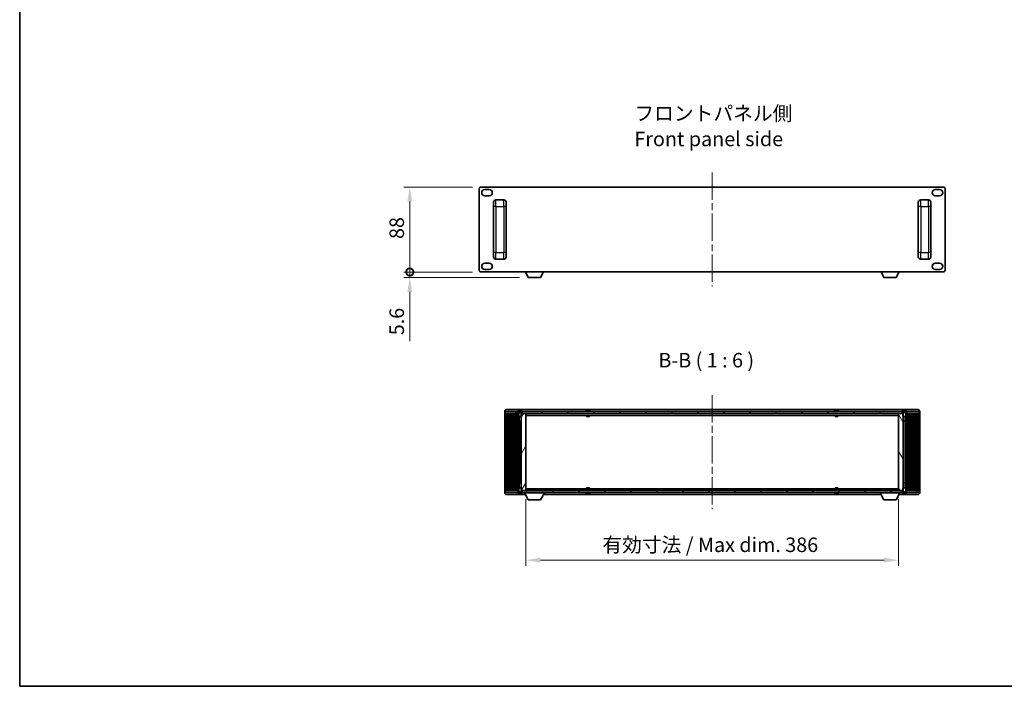
# Model space of a CAD drawing. Units: millimetres. Extents: x 0 to 9424, y 0 to 1686.
# Drawn here: x 1965 to 2985, y 0 to 691 of the extents above; entities that cross this region are included whole.
import ezdxf

# ---------------------------------------------------------------- set-up
doc = ezdxf.new("R2010")
doc.units = ezdxf.units.MM
doc.header["$LTSCALE"] = 5
doc.linetypes.add('CHAIN', pattern=[0.3543, 0.2362, -0.0295, 0.0591, -0.0295])
doc.layers.get('Defpoints').update_dxf_attribs({"lineweight": 25})
for name, color, linetype, lineweight in [('Border (ISO)', 7, 'Continuous', 35), ('Centerline (ISO)', 131, 'Continuous', 18), ('Dimension (ISO)', 7, 'Continuous', 18), ('Dimension (ISO) @ 1', 7, 'Continuous', 18), ('Hatch (ISO)', 1, 'Continuous', 18), ('Symbol (ISO)', 7, 'Continuous', 18), ('Visible (ISO)', 7, 'Continuous', 35), ('Visible Narrow (ISO)', 7, 'Continuous', 25)]:
    doc.layers.add(name, color=color, linetype=linetype, lineweight=lineweight)
doc.styles.add('Note Text (TK)', font='MS PGothic.ttf')
doc.dimstyles.new('Default - Method 1b (TK)', dxfattribs={"dimscale": 5, "dimtxt": 2.5, "dimasz": 2.5, "dimexe": 1, "dimexo": 1.5, "dimgap": 1, "dimtad": 1, "dimtoh": 1, "dimrnd": 1e-08, "dimdsep": 46, "dimtxsty": 'Note Text (TK)', "dimcen": 0.09, "dimdle": 5, "dimclrd": 100, "dimclre": 100, "dimclrt": 7, "dimadec": 1, "dimazin": 1, "dimtfac": 1, "dimtmove": 0, "dimatfit": 3, "dimfxl": 1, "dimtolj": 1, "dimlwd": -1, "dimlwe": -1, "dimarcsym": 0})
pattern_1 = [(45, (1878, -48), (-13.4704, 13.4704), [])]

# ---------------------------------------------------------------- blocks, each defined once
blk = doc.blocks.new('図面枠 tk図枠')
at = {"layer": 'Border (ISO)'}
for p, q in [((14.5, 289), (14.5, 8)), ((14.5, 8), (405.5, 8))]:
    blk.add_line(p, q, dxfattribs=at)
blk = doc.blocks.new('_DotSmall')
at = {"color": 0, "linetype": 'ByBlock', "const_width": 0.5}
blk.add_lwpolyline([(-0.0625, 0, 1), (0.0625, 0, 1)], format="xyb", close=True, dxfattribs=at)
blk = doc.blocks.new('*D31')
at = {"layer": 'Defpoints', "color": 0}
for p in [(2369.1, 517.2), (2443.1, 517.2), (2443.1, 429.2)]:
    blk.add_point(p, dxfattribs=at)
at = {"layer": 'Dimension (ISO)', "color": 100}
for p, q in [((2434.1, 517.2), (2363.1, 517.2)), ((2369.1, 429.2), (2369.1, 502.2)), ((2434.1, 429.2), (2363.1, 429.2))]:
    blk.add_line(p, q, dxfattribs=at)
blk.add_solid([(2366.6, 502.2), (2371.6, 502.2), (2369.1, 517.2)], dxfattribs=at)
at = {"layer": 'Dimension (ISO)', "color": 100, "xscale": 15, "yscale": 15, "zscale": 15, "rotation": 270}
blk.add_blockref('_DotSmall', (2369.1, 429.2), dxfattribs=at)
at = {"layer": 'Dimension (ISO)', "color": 7, "insert": (2355.6, 463.4), "char_height": 15, "attachment_point": 4, "rotation": 90, "style": 'Note Text (TK)'}
blk.add_mtext('\\A1;88', dxfattribs=at)
blk = doc.blocks.new('*D32')
at = {"layer": 'Defpoints', "color": 0}
for p in [(2369.1, 429.2), (2443.1, 429.2), (2491.9, 423.6)]:
    blk.add_point(p, dxfattribs=at)
at = {"layer": 'Dimension (ISO)', "color": 100}
for p, q in [((2369.1, 429.2), (2369.1, 459.2)), ((2434.1, 429.2), (2363.1, 429.2)), ((2369.1, 429.2), (2369.1, 423.6)), ((2482.9, 423.6), (2363.1, 423.6)), ((2369.1, 408.6), (2369.1, 357.7))]:
    blk.add_line(p, q, dxfattribs=at)
blk.add_solid([(2366.6, 408.6), (2371.6, 408.6), (2369.1, 423.6)], dxfattribs=at)
at = {"layer": 'Dimension (ISO)', "color": 100, "xscale": 15, "yscale": 15, "zscale": 15, "rotation": 270}
blk.add_blockref('_DotSmall', (2369.1, 429.2), dxfattribs=at)
at = {"layer": 'Dimension (ISO)', "color": 7, "insert": (2355.6, 363.7), "char_height": 15, "attachment_point": 4, "rotation": 90, "style": 'Note Text (TK)'}
blk.add_mtext('\\A1;5.6', dxfattribs=at)
blk = doc.blocks.new('*D33')
at = {"layer": 'Defpoints', "color": 0}
for p in [(2489.4, 202.7), (2875.4, 202.7), (2875.4, 130.7)]:
    blk.add_point(p, dxfattribs=at)
at = {"layer": 'Dimension (ISO)', "color": 100}
for p, q in [((2489.4, 193.7), (2489.4, 124.7)), ((2875.4, 193.7), (2875.4, 124.7)), ((2504.4, 130.7), (2860.4, 130.7))]:
    blk.add_line(p, q, dxfattribs=at)
for points in [[(2504.4, 133.2), (2504.4, 128.2), (2489.4, 130.7)], [(2860.4, 133.2), (2860.4, 128.2), (2875.4, 130.7)]]:
    blk.add_solid(points, dxfattribs=at)
at = {"layer": 'Dimension (ISO)', "color": 7, "insert": (2568.6, 146.6), "char_height": 15, "attachment_point": 4, "style": 'Note Text (TK)'}
blk.add_mtext('\\A1;\\fＭＳ Ｐゴシック|b0|i0;\\H15.0000;有効寸法 / Max dim. 386', dxfattribs=at)

msp = doc.modelspace()

# ---------------------------------------------------------------- hatches: boundary and pattern name
at = {"layer": 'Hatch (ISO)'}
h = msp.add_hatch(dxfattribs=at)
h.set_pattern_fill('ANSI31', color=256, scale=152.4, style=0)
h.set_pattern_definition(pattern_1)
h.paths.add_polyline_path([(2485.6741, 284.6778), (2485.6741, 282.6778), (2489.4241, 282.6778), (2875.4241, 282.6778), (2879.1741, 282.6778), (2879.1741, 284.6778), (2878.6241, 284.6778), (2486.2241, 284.6778)])
h.paths.add_polyline_path([(2896.9241, 282.6778), (2896.9241, 284.6778), (2884.2241, 284.6778), (2883.6741, 284.6778), (2883.6741, 282.6778)])
h.paths.add_polyline_path([(2467.9241, 284.6778), (2467.9241, 282.6778), (2481.1741, 282.6778), (2481.1741, 284.6778), (2480.6241, 284.6778)])
h = msp.add_hatch(dxfattribs=at)
h.set_pattern_fill('ANSI31', color=256, scale=152.4, angle=-14.9999778, style=0)
h.set_pattern_definition([(30, (1878, -48), (-9.525, 16.4978), [])])
edge = h.paths.add_edge_path()
edge.add_line((2481.9241, 279.6778), (2484.6536, 279.6778))
edge.add_line((2484.6536, 279.6778), (2484.9241, 279.6778))
edge.add_line((2484.9241, 279.6778), (2484.9241, 282.6778))
edge.add_line((2484.9241, 282.6778), (2484.9241, 283.1585))
edge.add_ellipse((2485.0241, 283.1585), major_axis=(-0.1, 0), ratio=1, start_angle=338.1985905, end_angle=360, ccw=False)
edge.add_line((2484.9312, 283.1956), (2485.5241, 284.6778))
edge.add_line((2485.5241, 284.6778), (2485.6741, 284.6778))
edge.add_line((2485.6741, 284.6778), (2486.2241, 284.6778))
edge.add_ellipse((2483.4241, 277.8255), major_axis=(2.8, 6.8523), ratio=1, start_angle=0, end_angle=9.743087)
edge.add_line((2485.0241, 285.0528), (2485.0241, 284.7778))
edge.add_ellipse((2484.0241, 284.7778), major_axis=(1, 0), ratio=1, start_angle=270, end_angle=360, ccw=False)
edge.add_line((2484.0241, 283.7778), (2482.8241, 283.7778))
edge.add_ellipse((2482.8241, 284.7778), major_axis=(0, -1), ratio=1, start_angle=270, end_angle=360, ccw=False)
edge.add_line((2481.8241, 284.7778), (2481.8241, 285.0528))
edge.add_ellipse((2483.4241, 277.8255), major_axis=(-1.6, 7.2273), ratio=1, start_angle=0, end_angle=9.743087)
edge.add_line((2480.6241, 284.6778), (2481.1741, 284.6778))
edge.add_line((2481.1741, 284.6778), (2481.3241, 284.6778))
edge.add_line((2481.3241, 284.6778), (2481.9169, 283.1956))
edge.add_ellipse((2481.8241, 283.1585), major_axis=(0.0928, 0.0371), ratio=1, start_angle=338.1985905, end_angle=360, ccw=False)
edge.add_line((2481.9241, 283.1585), (2481.9241, 279.6778))
h = msp.add_hatch(dxfattribs=at)
h.set_pattern_fill('ANSI31', color=256, scale=152.4, angle=14.9999778, style=0)
h.set_pattern_definition([(60, (1878, -48), (-16.4978, 9.525), [])])
h.paths.add_polyline_path([(2484.5741, 210.7255), (2484.6536, 210.6778), (2484.6536, 205.6778), (2484.6536, 202.6778), (2484.9241, 202.6778), (2485.6741, 202.6778), (2489.4241, 202.6778), (2489.4241, 282.6778), (2485.6741, 282.6778), (2484.9241, 282.6778), (2484.6536, 282.6778), (2484.6536, 279.6778), (2484.6536, 274.6778), (2484.5741, 274.63)])
h = msp.add_hatch(dxfattribs=at)
h.set_pattern_fill('ANSI31', color=256, scale=152.4, angle=75.0001754, style=0)
h.set_pattern_definition([(120.0002, (1878, -48), (-16.49775, -9.52505), [])])
h.paths.add_polyline_path([(2880.1946, 210.6778), (2880.2741, 210.7255), (2880.2741, 274.63), (2880.1946, 274.6778), (2880.1946, 279.6778), (2880.1946, 282.6778), (2879.9241, 282.6778), (2879.1741, 282.6778), (2875.4241, 282.6778), (2875.4241, 202.6778), (2879.1741, 202.6778), (2879.9241, 202.6778), (2880.1946, 202.6778), (2880.1946, 205.6778)])
h = msp.add_hatch(dxfattribs=at)
h.set_pattern_fill('ANSI31', color=256, scale=152.4, style=0)
h.set_pattern_definition(pattern_1)
edge = h.paths.add_edge_path()
edge.add_line((2882.9241, 205.6778), (2880.1946, 205.6778))
edge.add_line((2880.1946, 205.6778), (2879.9241, 205.6778))
edge.add_line((2879.9241, 205.6778), (2879.9241, 202.6778))
edge.add_line((2879.9241, 202.6778), (2879.9241, 202.197))
edge.add_ellipse((2879.8241, 202.197), major_axis=(0.1, 0), ratio=1, start_angle=338.1985905, end_angle=360, ccw=False)
edge.add_line((2879.9169, 202.1599), (2879.3241, 200.6778))
edge.add_line((2879.3241, 200.6778), (2879.1741, 200.6778))
edge.add_line((2879.1741, 200.6778), (2878.6241, 200.6778))
edge.add_ellipse((2881.4241, 207.53), major_axis=(-2.8, -6.8523), ratio=1, start_angle=0, end_angle=9.743087)
edge.add_line((2879.8241, 200.3028), (2879.8241, 200.5778))
edge.add_ellipse((2880.8241, 200.5778), major_axis=(-1, 0), ratio=1, start_angle=270, end_angle=360, ccw=False)
edge.add_line((2880.8241, 201.5778), (2882.0241, 201.5778))
edge.add_ellipse((2882.0241, 200.5778), major_axis=(0, 1), ratio=1, start_angle=270, end_angle=360, ccw=False)
edge.add_line((2883.0241, 200.5778), (2883.0241, 200.3028))
edge.add_ellipse((2881.4241, 207.53), major_axis=(1.6, -7.2273), ratio=1, start_angle=0, end_angle=9.743087)
edge.add_line((2884.2241, 200.6778), (2883.6741, 200.6778))
edge.add_line((2883.6741, 200.6778), (2883.5241, 200.6778))
edge.add_line((2883.5241, 200.6778), (2882.9312, 202.1599))
edge.add_ellipse((2883.0241, 202.197), major_axis=(-0.0928, -0.0371), ratio=1, start_angle=338.1985905, end_angle=360, ccw=False)
edge.add_line((2882.9241, 202.197), (2882.9241, 205.6778))
h = msp.add_hatch(dxfattribs=at)
h.set_pattern_fill('ANSI31', color=256, scale=152.4, angle=90.0002105, style=0)
h.set_pattern_definition([(135.0002, (1878, -48), (-13.47033, -13.47043), [])])
h.paths.add_polyline_path([(2485.6741, 202.6778), (2485.6741, 200.6778), (2486.2241, 200.6778), (2878.6241, 200.6778), (2879.1741, 200.6778), (2879.1741, 202.6778), (2875.4241, 202.6778), (2489.4241, 202.6778)])
h.paths.add_polyline_path([(2896.9241, 200.6778), (2896.9241, 202.6778), (2883.6741, 202.6778), (2883.6741, 200.6778), (2884.2241, 200.6778)])
h.paths.add_polyline_path([(2467.9241, 202.6778), (2467.9241, 200.6778), (2480.6241, 200.6778), (2481.1741, 200.6778), (2481.1741, 202.6778)])

# ---------------------------------------------------------------- linework, layer by layer
at = {"layer": 'Centerline (ISO)', "linetype": 'CHAIN', "ltscale": 23.990969}
for p, q in [((2682.4241, 532.2214), (2682.4241, 414.2214)), ((2682.4241, 301.6778), (2682.4241, 183.6778))]:
    msp.add_line(p, q, dxfattribs=at)
at = {"layer": 'Visible (ISO)'}
for p, q in [((2441.1241, 431.2214), (2441.1241, 515.2214)), ((2443.1241, 517.2214), (2921.7241, 517.2214)), ((2446.8741, 514.5714), (2451.3741, 514.5714)), ((2913.4741, 514.5714), (2917.9741, 514.5714)), ((2923.7241, 431.2214), (2923.7241, 515.2214)), ((2451.3741, 508.0714), (2446.8741, 508.0714)), ((2455.9241, 496.9714), (2455.9241, 501.4714)), ((2458.4241, 503.9714), (2466.4241, 503.9714)), ((2468.9241, 496.9714), (2468.9241, 501.4714)), ((2895.9241, 496.9714), (2895.9241, 501.4714)), ((2898.4241, 503.9714), (2906.4241, 503.9714)), ((2908.9241, 496.9714), (2908.9241, 501.4714)), ((2917.9741, 508.0714), (2913.4741, 508.0714)), ((2455.9241, 496.9714), (2455.9241, 449.4714)), ((2468.9241, 496.9714), (2468.9241, 449.4714)), ((2895.9241, 496.9714), (2895.9241, 449.4714)), ((2908.9241, 496.9714), (2908.9241, 449.4714)), ((2455.9241, 444.9714), (2455.9241, 449.4714)), ((2468.9241, 444.9714), (2468.9241, 449.4714)), ((2895.9241, 444.9714), (2895.9241, 449.4714)), ((2908.9241, 444.9714), (2908.9241, 449.4714)), ((2458.4241, 442.4714), (2466.4241, 442.4714)), ((2898.4241, 442.4714), (2906.4241, 442.4714)), ((2443.1241, 429.2214), (2921.7241, 429.2214)), ((2446.8741, 438.3714), (2451.3741, 438.3714)), ((2451.3741, 431.8714), (2446.8741, 431.8714)), ((2488.9237, 429.2214), (2491.87, 423.6214)), ((2507.5244, 429.2214), (2504.5781, 423.6214)), ((2857.3237, 429.2214), (2860.27, 423.6214)), ((2875.9244, 429.2214), (2872.9781, 423.6214)), ((2913.4741, 438.3714), (2917.9741, 438.3714)), ((2917.9741, 431.8714), (2913.4741, 431.8714)), ((2491.87, 423.6214), (2504.5781, 423.6214)), ((2860.27, 423.6214), (2872.9781, 423.6214)), ((2469.4241, 286.6778), (2895.4241, 286.6778)), ((2467.4241, 200.6778), (2467.4241, 284.6778)), ((2467.9241, 284.6778), (2467.9241, 282.6778)), ((2481.1741, 284.6778), (2467.9241, 284.6778)), ((2467.9241, 282.6778), (2481.1741, 282.6778)), ((2468.4241, 282.6778), (2468.4241, 202.6778)), ((2480.6241, 284.6778), (2481.3241, 284.6778)), ((2481.1741, 282.6778), (2481.1741, 284.6778)), ((2481.5388, 282.6778), (2481.1741, 282.6778)), ((2481.3241, 284.6778), (2481.9169, 283.1956)), ((2481.3241, 282.6778), (2481.3241, 202.6778)), ((2481.9241, 282.6778), (2481.5388, 282.6778)), ((2481.8241, 284.7778), (2481.8241, 285.0528)), ((2481.9241, 283.1585), (2481.9241, 279.6778)), ((2481.9241, 279.6778), (2484.9241, 279.6778)), ((2482.5611, 274.6778), (2482.5611, 279.6778)), ((2484.0241, 283.7778), (2482.8241, 283.7778)), ((2483.0491, 285.1663), (2483.0491, 283.8163)), ((2483.7991, 285.1663), (2483.7991, 283.8163)), ((2489.4241, 282.6778), (2484.6536, 282.6778)), ((2484.6536, 282.6778), (2484.6536, 274.6778)), ((2484.9241, 279.6778), (2484.9241, 283.1585)), ((2484.9312, 283.1956), (2485.5241, 284.6778)), ((2485.0241, 285.0528), (2485.0241, 284.7778)), ((2485.5241, 284.6778), (2486.2241, 284.6778)), ((2485.6741, 284.6778), (2485.6741, 282.6778)), ((2879.1741, 284.6778), (2485.6741, 284.6778)), ((2485.6741, 282.6778), (2879.1741, 282.6778)), ((2489.4241, 202.6778), (2489.4241, 282.6778)), ((2875.4241, 280.6778), (2489.4241, 280.6778)), ((2552.1241, 285.0528), (2552.1241, 285.043)), ((2552.2241, 279.6778), (2552.2241, 280.6778)), ((2555.2241, 279.6778), (2552.2241, 279.6778)), ((2553.3491, 285.1663), (2553.3491, 285.043)), ((2554.0991, 285.043), (2554.0991, 285.1663)), ((2555.2241, 279.6778), (2555.2241, 280.6778)), ((2555.3241, 285.043), (2555.3241, 285.0528)), ((2809.5241, 285.0528), (2809.5241, 285.043)), ((2809.6241, 279.6778), (2809.6241, 280.6778)), ((2812.6241, 279.6778), (2809.6241, 279.6778)), ((2810.7491, 285.1663), (2810.7491, 285.043)), ((2811.4991, 285.043), (2811.4991, 285.1663)), ((2812.6241, 279.6778), (2812.6241, 280.6778)), ((2812.7241, 285.043), (2812.7241, 285.0528)), ((2880.1946, 282.6778), (2875.4241, 282.6778)), ((2875.4241, 282.6778), (2875.4241, 202.6778)), ((2878.6241, 284.6778), (2879.3241, 284.6778)), ((2879.1741, 282.6778), (2879.1741, 284.6778)), ((2879.3241, 284.6778), (2879.9169, 283.1956)), ((2879.8241, 284.7778), (2879.8241, 285.0528)), ((2879.9241, 283.1585), (2879.9241, 279.6778)), ((2879.9241, 279.6778), (2882.9241, 279.6778)), ((2880.1946, 274.6778), (2880.1946, 282.6778)), ((2882.0241, 283.7778), (2880.8241, 283.7778)), ((2881.0491, 285.1663), (2881.0491, 283.8163)), ((2881.7991, 285.1663), (2881.7991, 283.8163)), ((2882.287, 279.6778), (2882.287, 274.6778)), ((2882.9241, 279.6778), (2882.9241, 283.1585)), ((2883.3093, 282.6778), (2882.9241, 282.6778)), ((2882.9312, 283.1956), (2883.5241, 284.6778)), ((2883.0241, 285.0528), (2883.0241, 284.7778)), ((2883.6741, 282.6778), (2883.3093, 282.6778)), ((2883.5241, 284.6778), (2884.2241, 284.6778)), ((2883.5241, 282.6778), (2883.5241, 202.6778)), ((2896.9241, 284.6778), (2883.6741, 284.6778)), ((2883.6741, 284.6778), (2883.6741, 282.6778)), ((2883.6741, 282.6778), (2896.9241, 282.6778)), ((2896.4241, 282.6778), (2896.4241, 202.6778)), ((2896.9241, 282.6778), (2896.9241, 284.6778)), ((2897.4241, 284.6778), (2897.4241, 200.6778)), ((2484.6536, 274.6778), (2482.5611, 274.6778)), ((2484.5741, 274.63), (2482.8357, 274.63)), ((2484.6536, 274.6778), (2484.5741, 274.63)), ((2484.5741, 274.63), (2484.5741, 210.7255)), ((2880.2741, 274.63), (2880.1946, 274.6778)), ((2882.287, 274.6778), (2880.1946, 274.6778)), ((2880.2741, 210.7255), (2880.2741, 274.63)), ((2882.0124, 274.63), (2880.2741, 274.63)), ((2484.9241, 205.6778), (2481.9241, 205.6778)), ((2481.9241, 205.6778), (2481.9241, 202.197)), ((2482.5611, 210.6778), (2484.6536, 210.6778)), ((2482.5611, 205.6778), (2482.5611, 210.6778)), ((2482.8357, 210.7255), (2484.5741, 210.7255)), ((2484.5741, 210.7255), (2484.6536, 210.6778)), ((2484.6536, 210.6778), (2484.6536, 202.6778)), ((2484.9241, 202.197), (2484.9241, 205.6778)), ((2489.4241, 204.6778), (2875.4241, 204.6778)), ((2552.2241, 205.6778), (2555.2241, 205.6778)), ((2552.2241, 205.6778), (2552.2241, 204.6778)), ((2555.2241, 205.6778), (2555.2241, 204.6778)), ((2809.6241, 205.6778), (2812.6241, 205.6778)), ((2809.6241, 205.6778), (2809.6241, 204.6778)), ((2812.6241, 205.6778), (2812.6241, 204.6778)), ((2882.9241, 205.6778), (2879.9241, 205.6778)), ((2879.9241, 205.6778), (2879.9241, 202.197)), ((2880.1946, 210.6778), (2880.2741, 210.7255)), ((2880.1946, 202.6778), (2880.1946, 210.6778)), ((2880.1946, 210.6778), (2882.287, 210.6778)), ((2880.2741, 210.7255), (2882.0124, 210.7255)), ((2882.287, 210.6778), (2882.287, 205.6778)), ((2882.9241, 202.197), (2882.9241, 205.6778)), ((2467.9241, 202.6778), (2467.9241, 200.6778)), ((2481.1741, 202.6778), (2467.9241, 202.6778)), ((2467.9241, 200.6778), (2481.1741, 200.6778)), ((2488.9237, 198.6778), (2469.4241, 198.6778)), ((2481.3241, 200.6778), (2480.6241, 200.6778)), ((2481.1741, 200.6778), (2481.1741, 202.6778)), ((2481.1741, 202.6778), (2481.5388, 202.6778)), ((2481.9169, 202.1599), (2481.3241, 200.6778)), ((2481.5388, 202.6778), (2481.9241, 202.6778)), ((2481.8241, 200.3028), (2481.8241, 200.5778)), ((2482.8241, 201.5778), (2484.0241, 201.5778)), ((2483.0491, 200.1892), (2483.0491, 201.5392)), ((2483.7991, 200.1892), (2483.7991, 201.5392)), ((2484.6536, 202.6778), (2489.4241, 202.6778)), ((2485.5241, 200.6778), (2484.9312, 202.1599)), ((2485.0241, 200.5778), (2485.0241, 200.3028)), ((2486.2241, 200.6778), (2485.5241, 200.6778)), ((2485.6741, 202.6778), (2485.6741, 200.6778)), ((2879.1741, 202.6778), (2485.6741, 202.6778)), ((2485.6741, 200.6778), (2879.1741, 200.6778)), ((2487.9241, 200.5778), (2487.9241, 200.6778)), ((2487.9241, 200.5778), (2508.5241, 200.5778)), ((2487.9241, 200.5778), (2491.87, 193.0778)), ((2508.5241, 200.5778), (2504.5781, 193.0778)), ((2857.3237, 198.6778), (2507.5244, 198.6778)), ((2508.5241, 200.5778), (2508.5241, 200.6778)), ((2552.1241, 200.3125), (2552.1241, 200.3028)), ((2553.3491, 200.3125), (2553.3491, 200.1892)), ((2554.0991, 200.1892), (2554.0991, 200.3125)), ((2555.3241, 200.3028), (2555.3241, 200.3125)), ((2809.5241, 200.3125), (2809.5241, 200.3028)), ((2810.7491, 200.3125), (2810.7491, 200.1892)), ((2811.4991, 200.1892), (2811.4991, 200.3125)), ((2812.7241, 200.3028), (2812.7241, 200.3125)), ((2856.3241, 200.5778), (2856.3241, 200.6778)), ((2856.3241, 200.5778), (2876.9241, 200.5778)), ((2856.3241, 200.5778), (2860.27, 193.0778)), ((2876.9241, 200.5778), (2872.9781, 193.0778)), ((2875.4241, 202.6778), (2880.1946, 202.6778)), ((2895.4241, 198.6778), (2875.9244, 198.6778)), ((2876.9241, 200.5778), (2876.9241, 200.6778)), ((2879.3241, 200.6778), (2878.6241, 200.6778)), ((2879.1741, 200.6778), (2879.1741, 202.6778)), ((2879.9169, 202.1599), (2879.3241, 200.6778)), ((2879.8241, 200.3028), (2879.8241, 200.5778)), ((2880.8241, 201.5778), (2882.0241, 201.5778)), ((2881.0491, 200.1892), (2881.0491, 201.5392)), ((2881.7991, 200.1892), (2881.7991, 201.5392)), ((2882.9241, 202.6778), (2883.3093, 202.6778)), ((2883.5241, 200.6778), (2882.9312, 202.1599)), ((2883.0241, 200.5778), (2883.0241, 200.3028)), ((2883.3093, 202.6778), (2883.6741, 202.6778)), ((2884.2241, 200.6778), (2883.5241, 200.6778)), ((2896.9241, 202.6778), (2883.6741, 202.6778)), ((2883.6741, 202.6778), (2883.6741, 200.6778)), ((2883.6741, 200.6778), (2896.9241, 200.6778)), ((2896.9241, 200.6778), (2896.9241, 202.6778)), ((2491.87, 193.0778), (2504.5781, 193.0778)), ((2860.27, 193.0778), (2872.9781, 193.0778))]:
    msp.add_line(p, q, dxfattribs=at)
for centre, radius, start, end in [((2443.1241, 515.2214), 2, 90, 180), ((2446.8741, 511.3214), 3.25, 90, 270), ((2451.3741, 511.3214), 3.25, 270, 90), ((2913.4741, 511.3214), 3.25, 90, 270), ((2917.9741, 511.3214), 3.25, 270, 90), ((2921.7241, 515.2214), 2, 0, 90), ((2458.4241, 501.4714), 2.5, 90, 180), ((2466.4241, 501.4714), 2.5, 0, 90), ((2898.4241, 501.4714), 2.5, 90, 180), ((2906.4241, 501.4714), 2.5, 0, 90), ((2458.4241, 444.9714), 2.5, 180, 270), ((2466.4241, 444.9714), 2.5, 270, 0), ((2898.4241, 444.9714), 2.5, 180, 270), ((2906.4241, 444.9714), 2.5, 270, 0), ((2443.1241, 431.2214), 2, 180, 270), ((2446.8741, 435.1214), 3.25, 90, 270), ((2451.3741, 435.1214), 3.25, 270, 90), ((2913.4741, 435.1214), 3.25, 90, 270), ((2917.9741, 435.1214), 3.25, 270, 90), ((2921.7241, 431.2214), 2, 270, 0), ((2469.4241, 284.6778), 2, 90, 180), ((2895.4241, 284.6778), 2, 0, 90), ((2483.4241, 277.8255), 7.4023, 102.4829941, 112.2260811), ((2483.4241, 277.8255), 7.3928, 96.7974005, 102.4993028), ((2482.8241, 284.7778), 1, 180, 270), ((2481.8241, 283.1585), 0.1, 0, 21.8014095), ((2483.4241, 277.8255), 7.2273, 87.0257751, 92.9742249), ((2484.0241, 284.7778), 1, 270, 0), ((2483.4241, 277.8255), 7.3928, 77.5006972, 83.2025995), ((2485.0241, 283.1585), 0.1, 158.1985905, 180), ((2483.4241, 277.8255), 7.4023, 67.7739189, 77.5170059), ((2553.7241, 277.8255), 7.4023, 102.4829941, 112.2260811), ((2553.7241, 277.8255), 7.3928, 96.7974005, 102.4993028), ((2553.7241, 277.8255), 7.2273, 87.0257751, 92.9742249), ((2553.7241, 277.8255), 7.3928, 77.5006972, 83.2025995), ((2553.7241, 277.8255), 7.4023, 67.7739189, 77.5170059), ((2811.1241, 277.8255), 7.4023, 102.4829941, 112.2260811), ((2811.1241, 277.8255), 7.3928, 96.7974005, 102.4993028), ((2811.1241, 277.8255), 7.2273, 87.0257751, 92.9742249), ((2811.1241, 277.8255), 7.3928, 77.5006972, 83.2025995), ((2811.1241, 277.8255), 7.4023, 67.7739189, 77.5170059), ((2881.4241, 277.8255), 7.4023, 102.4829941, 112.2260811), ((2881.4241, 277.8255), 7.3928, 96.7974005, 102.4993028), ((2880.8241, 284.7778), 1, 180, 270), ((2879.8241, 283.1585), 0.1, 0, 21.8014095), ((2881.4241, 277.8255), 7.2273, 87.0257751, 92.9742249), ((2882.0241, 284.7778), 1, 270, 0), ((2881.4241, 277.8255), 7.3928, 77.5006972, 83.2025995), ((2883.0241, 283.1585), 0.1, 158.1985905, 180), ((2881.4241, 277.8255), 7.4023, 67.7739189, 77.5170059), ((2469.4241, 200.6778), 2, 180, 270), ((2483.4241, 207.53), 7.4023, 247.7739189, 257.5170059), ((2482.8241, 200.5778), 1, 90, 180), ((2483.4241, 207.53), 7.3928, 257.5006972, 263.2025995), ((2481.8241, 202.197), 0.1, 338.1985905, 0), ((2483.4241, 207.53), 7.2273, 267.0257751, 272.9742249), ((2484.0241, 200.5778), 1, 0, 90), ((2483.4241, 207.53), 7.3928, 276.7974005, 282.4993028), ((2485.0241, 202.197), 0.1, 180, 201.8014095), ((2483.4241, 207.53), 7.4023, 282.4829941, 292.2260811), ((2553.7241, 207.53), 7.4023, 247.7739189, 257.5170059), ((2553.7241, 207.53), 7.3928, 257.5006972, 263.2025995), ((2553.7241, 207.53), 7.2273, 267.0257751, 272.9742249), ((2553.7241, 207.53), 7.3928, 276.7974005, 282.4993028), ((2553.7241, 207.53), 7.4023, 282.4829941, 292.2260811), ((2811.1241, 207.53), 7.4023, 247.7739189, 257.5170059), ((2811.1241, 207.53), 7.3928, 257.5006972, 263.2025995), ((2811.1241, 207.53), 7.2273, 267.0257751, 272.9742249), ((2811.1241, 207.53), 7.3928, 276.7974005, 282.4993028), ((2811.1241, 207.53), 7.4023, 282.4829941, 292.2260811), ((2881.4241, 207.53), 7.4023, 247.7739189, 257.5170059), ((2880.8241, 200.5778), 1, 90, 180), ((2881.4241, 207.53), 7.3928, 257.5006972, 263.2025995), ((2879.8241, 202.197), 0.1, 338.1985905, 0), ((2881.4241, 207.53), 7.2273, 267.0257751, 272.9742249), ((2882.0241, 200.5778), 1, 0, 90), ((2881.4241, 207.53), 7.3928, 276.7974005, 282.4993028), ((2883.0241, 202.197), 0.1, 180, 201.8014095), ((2881.4241, 207.53), 7.4023, 282.4829941, 292.2260811), ((2895.4241, 200.6778), 2, 270, 0)]:
    msp.add_arc(centre, radius, start, end, dxfattribs=at)
for points, knots in [([(2482.5491, 285.1663), (2482.6116, 285.1738), (2482.6785, 285.1802), (2482.8017, 285.1888), (2482.8581, 285.1909), (2482.9471, 285.1909), (2482.9856, 285.1888), (2483.0366, 285.1802), (2483.0491, 285.1738), (2483.0491, 285.1663)], [0.07619277601, 0.07619277601, 0.07619277601, 0.07619277601, 0.09508284316, 0.09508284316, 0.1139729103, 0.1139729103, 0.13286297744, 0.13286297744, 0.15175304458, 0.15175304458, 0.15175304458, 0.15175304458]), ([(2482.9666, 283.7778), (2482.9845, 283.7778), (2482.9999, 283.7789), (2483.0372, 283.7869), (2483.0491, 283.799), (2483.0491, 283.8163)], [0.04767148497, 0.04767148497, 0.04767148497, 0.04767148497, 0.05699661248, 0.05699661248, 0.07591621767, 0.07591621767, 0.07591621767, 0.07591621767]), ([(2483.7991, 285.1663), (2483.7991, 285.1738), (2483.8115, 285.1802), (2483.8625, 285.1888), (2483.901, 285.1909), (2483.99, 285.1909), (2484.0464, 285.1888), (2484.1696, 285.1802), (2484.2365, 285.1738), (2484.2991, 285.1663)], [0.07619277601, 0.07619277601, 0.07619277601, 0.07619277601, 0.09508284316, 0.09508284316, 0.1139729103, 0.1139729103, 0.13286297744, 0.13286297744, 0.15175304458, 0.15175304458, 0.15175304458, 0.15175304458]), ([(2483.7991, 283.8163), (2483.7991, 283.7988), (2483.8111, 283.7867), (2483.8487, 283.7789), (2483.8639, 283.7778), (2483.8815, 283.7778)], [-0.07591738344, -0.07591738344, -0.07591738344, -0.07591738344, -0.0568413767, -0.0568413767, -0.04765901235, -0.04765901235, -0.04765901235, -0.04765901235]), ([(2553.3491, 285.1663), (2553.3491, 285.1738), (2553.3366, 285.1802), (2553.2856, 285.1888), (2553.2471, 285.1909), (2553.1581, 285.1909), (2553.1017, 285.1888), (2552.9785, 285.1802), (2552.9116, 285.1738), (2552.8491, 285.1663)], [0.07619277601, 0.07619277601, 0.07619277601, 0.07619277601, 0.09508284316, 0.09508284316, 0.1139729103, 0.1139729103, 0.13286297744, 0.13286297744, 0.15175304458, 0.15175304458, 0.15175304458, 0.15175304458]), ([(2554.5991, 285.1663), (2554.5365, 285.1738), (2554.4696, 285.1802), (2554.3464, 285.1888), (2554.29, 285.1909), (2554.201, 285.1909), (2554.1625, 285.1888), (2554.1115, 285.1802), (2554.0991, 285.1738), (2554.0991, 285.1663)], [0.07619277601, 0.07619277601, 0.07619277601, 0.07619277601, 0.09508284316, 0.09508284316, 0.1139729103, 0.1139729103, 0.13286297744, 0.13286297744, 0.15175304458, 0.15175304458, 0.15175304458, 0.15175304458]), ([(2810.7491, 285.1663), (2810.7491, 285.1738), (2810.7366, 285.1802), (2810.6856, 285.1888), (2810.6471, 285.1909), (2810.5581, 285.1909), (2810.5017, 285.1888), (2810.3785, 285.1802), (2810.3116, 285.1738), (2810.2491, 285.1663)], [0.07619277601, 0.07619277601, 0.07619277601, 0.07619277601, 0.09508284316, 0.09508284316, 0.1139729103, 0.1139729103, 0.13286297744, 0.13286297744, 0.15175304458, 0.15175304458, 0.15175304458, 0.15175304458]), ([(2811.9991, 285.1663), (2811.9365, 285.1738), (2811.8696, 285.1802), (2811.7464, 285.1888), (2811.69, 285.1909), (2811.601, 285.1909), (2811.5625, 285.1888), (2811.5115, 285.1802), (2811.4991, 285.1738), (2811.4991, 285.1663)], [0.07619277601, 0.07619277601, 0.07619277601, 0.07619277601, 0.09508284316, 0.09508284316, 0.1139729103, 0.1139729103, 0.13286297744, 0.13286297744, 0.15175304458, 0.15175304458, 0.15175304458, 0.15175304458]), ([(2880.5491, 285.1663), (2880.6116, 285.1738), (2880.6785, 285.1802), (2880.8017, 285.1888), (2880.8581, 285.1909), (2880.9471, 285.1909), (2880.9856, 285.1888), (2881.0366, 285.1802), (2881.0491, 285.1738), (2881.0491, 285.1663)], [0.07619277601, 0.07619277601, 0.07619277601, 0.07619277601, 0.09508284316, 0.09508284316, 0.1139729103, 0.1139729103, 0.13286297744, 0.13286297744, 0.15175304458, 0.15175304458, 0.15175304458, 0.15175304458]), ([(2880.9666, 283.7778), (2880.9845, 283.7778), (2880.9999, 283.7789), (2881.0372, 283.7869), (2881.0491, 283.799), (2881.0491, 283.8163)], [0.04767148497, 0.04767148497, 0.04767148497, 0.04767148497, 0.05699661248, 0.05699661248, 0.07591621767, 0.07591621767, 0.07591621767, 0.07591621767]), ([(2881.7991, 285.1663), (2881.7991, 285.1738), (2881.8115, 285.1802), (2881.8625, 285.1888), (2881.901, 285.1909), (2881.99, 285.1909), (2882.0464, 285.1888), (2882.1696, 285.1802), (2882.2365, 285.1738), (2882.2991, 285.1663)], [0.07619277601, 0.07619277601, 0.07619277601, 0.07619277601, 0.09508284316, 0.09508284316, 0.1139729103, 0.1139729103, 0.13286297744, 0.13286297744, 0.15175304458, 0.15175304458, 0.15175304458, 0.15175304458]), ([(2881.7991, 283.8163), (2881.7991, 283.7988), (2881.8111, 283.7867), (2881.8487, 283.7789), (2881.8639, 283.7778), (2881.8815, 283.7778)], [-0.07591738344, -0.07591738344, -0.07591738344, -0.07591738344, -0.0568413767, -0.0568413767, -0.04765901235, -0.04765901235, -0.04765901235, -0.04765901235]), ([(2482.5611, 274.6778), (2482.5733, 274.6739), (2482.5855, 274.6702), (2482.6812, 274.643), (2482.7636, 274.63), (2482.8357, 274.63)], [0.08436209738, 0.08436209738, 0.08436209738, 0.08436209738, 0.08803229671, 0.08803229671, 0.11319925412, 0.11319925412, 0.11319925412, 0.11319925412]), ([(2882.0124, 274.63), (2882.0845, 274.63), (2882.1669, 274.643), (2882.2626, 274.6702), (2882.2748, 274.6739), (2882.287, 274.6778)], [0.11319925412, 0.11319925412, 0.11319925412, 0.11319925412, 0.13836621153, 0.13836621153, 0.14203641086, 0.14203641086, 0.14203641086, 0.14203641086]), ([(2482.8357, 210.7255), (2482.7636, 210.7255), (2482.6812, 210.7126), (2482.5855, 210.6853), (2482.5733, 210.6816), (2482.5611, 210.6778)], [0.53814434218, 0.53814434218, 0.53814434218, 0.53814434218, 0.56331129959, 0.56331129959, 0.56698149892, 0.56698149892, 0.56698149892, 0.56698149892]), ([(2882.287, 210.6778), (2882.2748, 210.6816), (2882.2626, 210.6853), (2882.1669, 210.7126), (2882.0845, 210.7255), (2882.0124, 210.7255)], [0.50930718544, 0.50930718544, 0.50930718544, 0.50930718544, 0.51297738477, 0.51297738477, 0.53814434218, 0.53814434218, 0.53814434218, 0.53814434218]), ([(2483.0491, 200.1892), (2483.0491, 200.1818), (2483.0366, 200.1753), (2482.9856, 200.1667), (2482.9471, 200.1646), (2482.8581, 200.1646), (2482.8017, 200.1667), (2482.6785, 200.1753), (2482.6116, 200.1818), (2482.5491, 200.1892)], [0.07619277601, 0.07619277601, 0.07619277601, 0.07619277601, 0.09508284316, 0.09508284316, 0.1139729103, 0.1139729103, 0.13286297744, 0.13286297744, 0.15175304458, 0.15175304458, 0.15175304458, 0.15175304458]), ([(2483.0491, 201.5392), (2483.0491, 201.5567), (2483.037, 201.5688), (2482.9994, 201.5767), (2482.9842, 201.5778), (2482.9666, 201.5778)], [-0.07591738344, -0.07591738344, -0.07591738344, -0.07591738344, -0.0568413767, -0.0568413767, -0.04765901235, -0.04765901235, -0.04765901235, -0.04765901235]), ([(2483.8815, 201.5778), (2483.8636, 201.5778), (2483.8482, 201.5766), (2483.8109, 201.5687), (2483.7991, 201.5566), (2483.7991, 201.5392)], [0.04767148497, 0.04767148497, 0.04767148497, 0.04767148497, 0.05699661248, 0.05699661248, 0.07591621767, 0.07591621767, 0.07591621767, 0.07591621767]), ([(2484.2991, 200.1892), (2484.2365, 200.1818), (2484.1696, 200.1753), (2484.0464, 200.1667), (2483.99, 200.1646), (2483.901, 200.1646), (2483.8625, 200.1667), (2483.8115, 200.1753), (2483.7991, 200.1818), (2483.7991, 200.1892)], [0.07619277601, 0.07619277601, 0.07619277601, 0.07619277601, 0.09508284316, 0.09508284316, 0.1139729103, 0.1139729103, 0.13286297744, 0.13286297744, 0.15175304458, 0.15175304458, 0.15175304458, 0.15175304458]), ([(2552.8491, 200.1892), (2552.9116, 200.1818), (2552.9785, 200.1753), (2553.1017, 200.1667), (2553.1581, 200.1646), (2553.2471, 200.1646), (2553.2856, 200.1667), (2553.3366, 200.1753), (2553.3491, 200.1818), (2553.3491, 200.1892)], [0.07619277601, 0.07619277601, 0.07619277601, 0.07619277601, 0.09508284316, 0.09508284316, 0.1139729103, 0.1139729103, 0.13286297744, 0.13286297744, 0.15175304458, 0.15175304458, 0.15175304458, 0.15175304458]), ([(2554.0991, 200.1892), (2554.0991, 200.1818), (2554.1115, 200.1753), (2554.1625, 200.1667), (2554.201, 200.1646), (2554.29, 200.1646), (2554.3464, 200.1667), (2554.4696, 200.1753), (2554.5365, 200.1818), (2554.5991, 200.1892)], [0.07619277601, 0.07619277601, 0.07619277601, 0.07619277601, 0.09508284316, 0.09508284316, 0.1139729103, 0.1139729103, 0.13286297744, 0.13286297744, 0.15175304458, 0.15175304458, 0.15175304458, 0.15175304458]), ([(2810.2491, 200.1892), (2810.3116, 200.1818), (2810.3785, 200.1753), (2810.5017, 200.1667), (2810.5581, 200.1646), (2810.6471, 200.1646), (2810.6856, 200.1667), (2810.7366, 200.1753), (2810.7491, 200.1818), (2810.7491, 200.1892)], [0.07619277601, 0.07619277601, 0.07619277601, 0.07619277601, 0.09508284316, 0.09508284316, 0.1139729103, 0.1139729103, 0.13286297744, 0.13286297744, 0.15175304458, 0.15175304458, 0.15175304458, 0.15175304458]), ([(2811.4991, 200.1892), (2811.4991, 200.1818), (2811.5115, 200.1753), (2811.5625, 200.1667), (2811.601, 200.1646), (2811.69, 200.1646), (2811.7464, 200.1667), (2811.8696, 200.1753), (2811.9365, 200.1818), (2811.9991, 200.1892)], [0.07619277601, 0.07619277601, 0.07619277601, 0.07619277601, 0.09508284316, 0.09508284316, 0.1139729103, 0.1139729103, 0.13286297744, 0.13286297744, 0.15175304458, 0.15175304458, 0.15175304458, 0.15175304458]), ([(2881.0491, 200.1892), (2881.0491, 200.1818), (2881.0366, 200.1753), (2880.9856, 200.1667), (2880.9471, 200.1646), (2880.8581, 200.1646), (2880.8017, 200.1667), (2880.6785, 200.1753), (2880.6116, 200.1818), (2880.5491, 200.1892)], [0.07619277601, 0.07619277601, 0.07619277601, 0.07619277601, 0.09508284316, 0.09508284316, 0.1139729103, 0.1139729103, 0.13286297744, 0.13286297744, 0.15175304458, 0.15175304458, 0.15175304458, 0.15175304458]), ([(2881.0491, 201.5392), (2881.0491, 201.5567), (2881.037, 201.5688), (2880.9994, 201.5767), (2880.9842, 201.5778), (2880.9666, 201.5778)], [-0.07591738344, -0.07591738344, -0.07591738344, -0.07591738344, -0.0568413767, -0.0568413767, -0.04765901235, -0.04765901235, -0.04765901235, -0.04765901235]), ([(2881.8815, 201.5778), (2881.8636, 201.5778), (2881.8482, 201.5766), (2881.8109, 201.5687), (2881.7991, 201.5566), (2881.7991, 201.5392)], [0.04767148497, 0.04767148497, 0.04767148497, 0.04767148497, 0.05699661248, 0.05699661248, 0.07591621767, 0.07591621767, 0.07591621767, 0.07591621767]), ([(2882.2991, 200.1892), (2882.2365, 200.1818), (2882.1696, 200.1753), (2882.0464, 200.1667), (2881.99, 200.1646), (2881.901, 200.1646), (2881.8625, 200.1667), (2881.8115, 200.1753), (2881.7991, 200.1818), (2881.7991, 200.1892)], [0.07619277601, 0.07619277601, 0.07619277601, 0.07619277601, 0.09508284316, 0.09508284316, 0.1139729103, 0.1139729103, 0.13286297744, 0.13286297744, 0.15175304458, 0.15175304458, 0.15175304458, 0.15175304458])]:
    msp.add_open_spline(points, degree=3, knots=knots, dxfattribs=at)
at = {"layer": 'Visible Narrow (ISO)'}
for p, q in [((2458.4241, 496.9714), (2458.4241, 503.9714)), ((2466.4241, 496.9714), (2466.4241, 503.9714)), ((2898.4241, 496.9714), (2898.4241, 503.9714)), ((2906.4241, 496.9714), (2906.4241, 503.9714)), ((2458.4241, 496.9714), (2455.9241, 496.9714)), ((2458.4241, 496.9714), (2458.4241, 449.4714)), ((2458.4241, 496.9714), (2466.4241, 496.9714)), ((2466.4241, 496.9714), (2466.4241, 449.4714)), ((2468.9241, 496.9714), (2466.4241, 496.9714)), ((2898.4241, 496.9714), (2895.9241, 496.9714)), ((2898.4241, 496.9714), (2898.4241, 449.4714)), ((2898.4241, 496.9714), (2906.4241, 496.9714)), ((2906.4241, 496.9714), (2906.4241, 449.4714)), ((2908.9241, 496.9714), (2906.4241, 496.9714)), ((2458.4241, 449.4714), (2455.9241, 449.4714)), ((2458.4241, 442.4714), (2458.4241, 449.4714)), ((2458.4241, 449.4714), (2466.4241, 449.4714)), ((2466.4241, 442.4714), (2466.4241, 449.4714)), ((2468.9241, 449.4714), (2466.4241, 449.4714)), ((2898.4241, 449.4714), (2895.9241, 449.4714)), ((2898.4241, 442.4714), (2898.4241, 449.4714)), ((2898.4241, 449.4714), (2906.4241, 449.4714)), ((2906.4241, 442.4714), (2906.4241, 449.4714)), ((2908.9241, 449.4714), (2906.4241, 449.4714)), ((2469.6741, 202.6778), (2469.6741, 282.6778)), ((2470.8574, 282.6778), (2470.8574, 202.6778)), ((2470.9774, 282.6778), (2470.9774, 202.6778)), ((2471.2041, 282.6778), (2471.2041, 202.6778)), ((2471.4441, 282.6778), (2471.4441, 202.6778)), ((2471.6041, 282.6778), (2471.6041, 202.6778)), ((2471.8441, 282.6778), (2471.8441, 202.6778)), ((2472.0041, 282.6778), (2472.0041, 202.6778)), ((2472.2441, 282.6778), (2472.2441, 202.6778)), ((2472.4041, 282.6778), (2472.4041, 202.6778)), ((2472.6441, 282.6778), (2472.6441, 202.6778)), ((2472.8041, 282.6778), (2472.8041, 202.6778)), ((2473.0441, 282.6778), (2473.0441, 202.6778)), ((2473.2041, 282.6778), (2473.2041, 202.6778)), ((2473.4441, 282.6778), (2473.4441, 202.6778)), ((2473.6041, 282.6778), (2473.6041, 202.6778)), ((2473.8441, 282.6778), (2473.8441, 202.6778)), ((2474.0041, 282.6778), (2474.0041, 202.6778)), ((2474.2441, 282.6778), (2474.2441, 202.6778)), ((2474.4041, 282.6778), (2474.4041, 202.6778)), ((2474.6441, 282.6778), (2474.6441, 202.6778)), ((2474.8041, 282.6778), (2474.8041, 202.6778)), ((2475.0441, 282.6778), (2475.0441, 202.6778)), ((2475.2041, 282.6778), (2475.2041, 202.6778)), ((2475.4441, 282.6778), (2475.4441, 202.6778)), ((2475.6041, 282.6778), (2475.6041, 202.6778)), ((2475.8441, 282.6778), (2475.8441, 202.6778)), ((2476.0041, 282.6778), (2476.0041, 202.6778)), ((2476.2441, 282.6778), (2476.2441, 202.6778)), ((2476.4041, 282.6778), (2476.4041, 202.6778)), ((2476.6441, 282.6778), (2476.6441, 202.6778)), ((2476.8041, 282.6778), (2476.8041, 202.6778)), ((2477.0441, 282.6778), (2477.0441, 202.6778)), ((2477.2041, 282.6778), (2477.2041, 202.6778)), ((2477.4441, 282.6778), (2477.4441, 202.6778)), ((2477.6041, 282.6778), (2477.6041, 202.6778)), ((2477.8441, 282.6778), (2477.8441, 202.6778)), ((2478.0041, 282.6778), (2478.0041, 202.6778)), ((2478.2441, 282.6778), (2478.2441, 202.6778)), ((2478.4041, 282.6778), (2478.4041, 202.6778)), ((2478.6441, 282.6778), (2478.6441, 202.6778)), ((2478.8041, 282.6778), (2478.8041, 202.6778)), ((2479.0441, 282.6778), (2479.0441, 202.6778)), ((2479.2041, 282.6778), (2479.2041, 202.6778)), ((2479.4441, 282.6778), (2479.4441, 202.6778)), ((2479.6041, 282.6778), (2479.6041, 202.6778)), ((2479.8441, 282.6778), (2479.8441, 202.6778)), ((2480.0041, 282.6778), (2480.0041, 202.6778)), ((2480.2441, 282.6778), (2480.2441, 202.6778)), ((2480.4041, 282.6778), (2480.4041, 202.6778)), ((2480.6441, 282.6778), (2480.6441, 202.6778)), ((2480.8041, 282.6778), (2480.8041, 202.6778)), ((2481.0441, 282.6778), (2481.0441, 202.6778)), ((2481.313, 282.6778), (2481.313, 202.6778)), ((2482.5491, 285.1663), (2482.5491, 283.8163)), ((2483.7991, 284.7778), (2483.0491, 284.7778)), ((2484.2991, 285.1663), (2484.2991, 283.8163)), ((2880.5491, 285.1663), (2880.5491, 283.8163)), ((2881.7991, 284.7778), (2881.0491, 284.7778)), ((2882.2991, 285.1663), (2882.2991, 283.8163)), ((2883.5351, 282.6778), (2883.5351, 202.6778)), ((2883.8041, 282.6778), (2883.8041, 202.6778)), ((2884.0441, 282.6778), (2884.0441, 202.6778)), ((2884.2041, 282.6778), (2884.2041, 202.6778)), ((2884.4441, 282.6778), (2884.4441, 202.6778)), ((2884.6041, 282.6778), (2884.6041, 202.6778)), ((2884.8441, 282.6778), (2884.8441, 202.6778)), ((2885.0041, 282.6778), (2885.0041, 202.6778)), ((2885.2441, 282.6778), (2885.2441, 202.6778)), ((2885.4041, 282.6778), (2885.4041, 202.6778)), ((2885.6441, 282.6778), (2885.6441, 202.6778)), ((2885.8041, 282.6778), (2885.8041, 202.6778)), ((2886.0441, 282.6778), (2886.0441, 202.6778)), ((2886.2041, 282.6778), (2886.2041, 202.6778)), ((2886.4441, 282.6778), (2886.4441, 202.6778)), ((2886.6041, 282.6778), (2886.6041, 202.6778)), ((2886.8441, 282.6778), (2886.8441, 202.6778)), ((2887.0041, 282.6778), (2887.0041, 202.6778)), ((2887.2441, 282.6778), (2887.2441, 202.6778)), ((2887.4041, 282.6778), (2887.4041, 202.6778)), ((2887.6441, 282.6778), (2887.6441, 202.6778)), ((2887.8041, 282.6778), (2887.8041, 202.6778)), ((2888.0441, 282.6778), (2888.0441, 202.6778)), ((2888.2041, 282.6778), (2888.2041, 202.6778)), ((2888.4441, 282.6778), (2888.4441, 202.6778)), ((2888.6041, 282.6778), (2888.6041, 202.6778)), ((2888.8441, 282.6778), (2888.8441, 202.6778)), ((2889.0041, 282.6778), (2889.0041, 202.6778)), ((2889.2441, 282.6778), (2889.2441, 202.6778)), ((2889.4041, 282.6778), (2889.4041, 202.6778)), ((2889.6441, 282.6778), (2889.6441, 202.6778)), ((2889.8041, 282.6778), (2889.8041, 202.6778)), ((2890.0441, 282.6778), (2890.0441, 202.6778)), ((2890.2041, 282.6778), (2890.2041, 202.6778)), ((2890.4441, 282.6778), (2890.4441, 202.6778)), ((2890.6041, 282.6778), (2890.6041, 202.6778)), ((2890.8441, 282.6778), (2890.8441, 202.6778)), ((2891.0041, 282.6778), (2891.0041, 202.6778)), ((2891.2441, 282.6778), (2891.2441, 202.6778)), ((2891.4041, 282.6778), (2891.4041, 202.6778)), ((2891.6441, 282.6778), (2891.6441, 202.6778)), ((2891.8041, 282.6778), (2891.8041, 202.6778)), ((2892.0441, 282.6778), (2892.0441, 202.6778)), ((2892.2041, 282.6778), (2892.2041, 202.6778)), ((2892.4441, 282.6778), (2892.4441, 202.6778)), ((2892.6041, 282.6778), (2892.6041, 202.6778)), ((2892.8441, 282.6778), (2892.8441, 202.6778)), ((2893.0041, 282.6778), (2893.0041, 202.6778)), ((2893.2441, 282.6778), (2893.2441, 202.6778)), ((2893.4041, 282.6778), (2893.4041, 202.6778)), ((2893.6441, 282.6778), (2893.6441, 202.6778)), ((2893.8707, 282.6778), (2893.8707, 202.6778)), ((2893.9907, 282.6778), (2893.9907, 202.6778)), ((2895.1741, 282.6778), (2895.1741, 202.6778)), ((2482.8357, 274.63), (2482.8357, 210.7255)), ((2882.0124, 274.63), (2882.0124, 210.7255)), ((2482.5491, 200.1892), (2482.5491, 201.5392)), ((2483.0491, 200.5778), (2483.7991, 200.5778)), ((2484.2991, 200.1892), (2484.2991, 201.5392)), ((2880.5491, 200.1892), (2880.5491, 201.5392)), ((2881.0491, 200.5778), (2881.7991, 200.5778)), ((2882.2991, 200.1892), (2882.2991, 201.5392))]:
    msp.add_line(p, q, dxfattribs=at)

# ---------------------------------------------------------------- block references
at = {"xscale": 6, "yscale": 6, "zscale": 6}
msp.add_blockref('図面枠 tk図枠', (1878, -48), dxfattribs=at)

# ---------------------------------------------------------------- texts
at = {"layer": 'Symbol (ISO)', "color": 7, "insert": (2601.7762, 580.2898), "char_height": 15, "width": 159.649129, "attachment_point": 4, "line_spacing_factor": 1.058182, "style": 'Note Text (TK)'}
msp.add_mtext('{\\fＭＳ Ｐゴシック|b0|i0;フロントパネル側\\P\\fＭＳ Ｐゴシック|b0|i0;Front panel side}', dxfattribs=at)
at = {"layer": 'Symbol (ISO)', "color": 7, "insert": (2626.6876, 325.6778), "char_height": 15, "attachment_point": 7, "style": 'Note Text (TK)'}
msp.add_mtext('B-B ( 1 : 6 )', dxfattribs=at)

# ---------------------------------------------------------------- dimensions: what is measured, and where the dimension line sits
at = {"layer": 'Dimension (ISO) @ 1', "color": 100}
for base, p1, p2, override, picture, middle in [((2369.1241, 517.2214), (2443.1241, 429.2214), (2443.1241, 517.2214), {"dimscale": 1, "dimtxt": 15, "dimasz": 15, "dimexe": 6, "dimexo": 9, "dimgap": 6, "dimtoh": 0, "dimdec": 2, "dimblk1": 'DotSmall', "dimsah": 1, "dimcen": 0.54, "dimdle": 0, "dimtol": 0, "dimlim": 0, "dimtp": 0, "dimtm": 0, "dimtdec": 2, "dimtix": 0, "dimtofl": 0, "dimtmove": 0, "dimatfit": 1}, '*D31', (2369.1241, 473.2814)), ((2369.1241, 429.2214), (2491.87, 423.6214), (2443.1241, 429.2214), {"dimscale": 1, "dimtxt": 15, "dimasz": 15, "dimexe": 6, "dimexo": 9, "dimgap": 6, "dimtoh": 0, "dimdec": 2, "dimblk2": 'DotSmall', "dimsah": 1, "dimcen": 0.54, "dimdle": 0, "dimtol": 0, "dimlim": 0, "dimtp": 0, "dimtm": 0, "dimtdec": 2, "dimtix": 0, "dimtofl": 1, "dimtmove": 0, "dimatfit": 1}, '*D32', (2369.1241, 375.647))]:
    dim = msp.add_linear_dim(base=base, p1=p1, p2=p2, angle=90, dimstyle='Default - Method 1b (TK)', override=override, dxfattribs=at)
    dim.commit()
    dim.dimension.update_dxf_attribs({"geometry": picture, "text_midpoint": middle, "dimtype": 128})
dim = msp.add_linear_dim(base=(2875.4241, 130.6778), p1=(2489.4241, 202.6778), p2=(2875.4241, 202.6778), text='\\fＭＳ Ｐゴシック|b0|i0;\\H15.0000;有効寸法 / Max dim. <>', dimstyle='Default - Method 1b (TK)', override={"dimscale": 1, "dimtxt": 15, "dimasz": 15, "dimexe": 6, "dimexo": 9, "dimgap": 6, "dimtoh": 0, "dimdec": 2, "dimcen": 0.54, "dimtol": 0, "dimlim": 0, "dimtp": 0, "dimtm": 0, "dimtdec": 2, "dimtix": 0, "dimtofl": 0, "dimtmove": 0, "dimatfit": 1}, dxfattribs=at)
dim.commit()
dim.dimension.update_dxf_attribs({"geometry": '*D33', "text_midpoint": (2682.4241, 130.6778), "dimtype": 128})

doc.saveas('drawing.dxf')
